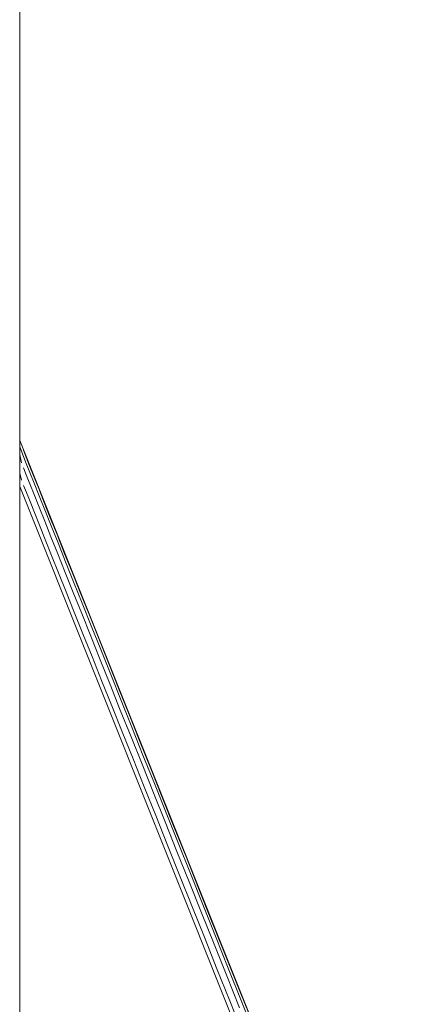
# Model space of a CAD drawing. Units: inches. Extents: x 3130 to 10684, y 1910 to 4880.
# Drawn here: x 3801 to 3812, y 2825 to 2853 of the extents above; entities that cross this region are included whole.
import ezdxf

# ---------------------------------------------------------------- set-up
doc = ezdxf.new("R2010")
doc.units = ezdxf.units.IN
doc.header["$MEASUREMENT"] = 0
doc.layers.get('0').update_dxf_attribs({"lineweight": 9})
doc.layers.add('MACROLUX WORKLIFE', color=4, linetype='Continuous', lineweight=9)

# ---------------------------------------------------------------- blocks, each defined once
blk = doc.blocks.new('trtrtr')
for p, q in [((5231.04468, 4881.91564), (5231.04468, 4881.98567)), ((5231.04468, 4881.91564), (5231.09932, 4881.77904)), ((5231.04468, 4881.90907), (5231.04468, 4881.91564)), ((5231.04468, 4881.91471), (5231.04521, 4881.91336)), ((5231.04468, 4881.91366), (5231.04492, 4881.91244)), ((5231.0452, 4881.91424), (5231.04559, 4881.91325)), ((5231.04521, 4881.91336), (5231.04562, 4881.91235)), ((5231.04559, 4881.91325), (5231.04609, 4881.912)), ((5231.04562, 4881.91235), (5231.04613, 4881.91106)), ((5231.04468, 4881.91097), (5231.04492, 4881.90998)), ((5231.04521, 4881.91171), (5231.04561, 4881.91071)), ((5231.04609, 4881.912), (5231.04669, 4881.9105)), ((5231.04613, 4881.91106), (5231.04675, 4881.90952)), ((5231.04561, 4881.91071), (5231.04612, 4881.90943)), ((5231.04612, 4881.90943), (5231.04673, 4881.9079)), ((5231.04669, 4881.9105), (5231.04739, 4881.90877)), ((5231.04675, 4881.90952), (5231.04746, 4881.90774)), ((5231.04468, 4881.90907), (5231.09669, 4881.77904)), ((5231.04468, 4881.90907), (5231.04468, 4881.78053)), ((5231.04522, 4881.90923), (5231.04563, 4881.9082)), ((5231.04563, 4881.9082), (5231.04615, 4881.9069)), ((5231.04739, 4881.90877), (5231.04817, 4881.9068)), ((5231.04615, 4881.9069), (5231.04677, 4881.90534)), ((5231.04673, 4881.9079), (5231.04744, 4881.90613)), ((5231.04746, 4881.90774), (5231.04827, 4881.90571)), ((5231.04817, 4881.9068), (5231.04905, 4881.9046)), ((5231.04677, 4881.90534), (5231.0475, 4881.90354)), ((5231.04744, 4881.90613), (5231.04825, 4881.90412)), ((5231.04827, 4881.90571), (5231.04917, 4881.90346)), ((5231.04825, 4881.90412), (5231.04914, 4881.90189)), ((5231.04905, 4881.9046), (5231.05001, 4881.9022)), ((5231.0475, 4881.90354), (5231.04832, 4881.90149)), ((5231.04917, 4881.90346), (5231.05016, 4881.901)), ((5231.04832, 4881.90149), (5231.04923, 4881.89921)), ((5231.04914, 4881.90189), (5231.05012, 4881.89944)), ((5231.05001, 4881.9022), (5231.05105, 4881.89959)), ((5231.05016, 4881.901), (5231.05123, 4881.89832)), ((5231.05105, 4881.89959), (5231.05217, 4881.8968)), ((5231.04923, 4881.89921), (5231.05023, 4881.89672)), ((5231.05012, 4881.89944), (5231.05118, 4881.89678)), ((5231.05123, 4881.89832), (5231.05238, 4881.89545)), ((5231.05118, 4881.89678), (5231.05232, 4881.89393)), ((5231.05217, 4881.8968), (5231.05337, 4881.89381)), ((5231.05023, 4881.89672), (5231.05131, 4881.89401)), ((5231.05238, 4881.89545), (5231.0536, 4881.89239)), ((5231.05131, 4881.89401), (5231.05247, 4881.89111)), ((5231.05232, 4881.89393), (5231.05353, 4881.8909)), ((5231.05337, 4881.89381), (5231.05463, 4881.89066)), ((5231.0536, 4881.89239), (5231.05489, 4881.88916)), ((5231.05247, 4881.89111), (5231.0537, 4881.88802)), ((5231.05353, 4881.8909), (5231.05482, 4881.88769)), ((5231.05463, 4881.89066), (5231.05596, 4881.88734)), ((5231.05489, 4881.88916), (5231.05625, 4881.88576)), ((5231.0537, 4881.88802), (5231.05501, 4881.88476)), ((5231.05482, 4881.88769), (5231.05617, 4881.88431)), ((5231.05596, 4881.88734), (5231.05735, 4881.88386)), ((5231.05625, 4881.88576), (5231.05768, 4881.8822)), ((5231.05501, 4881.88476), (5231.05638, 4881.88133)), ((5231.05617, 4881.88431), (5231.05758, 4881.88078)), ((5231.05735, 4881.88386), (5231.05879, 4881.88025)), ((5231.05638, 4881.88133), (5231.05782, 4881.87774)), ((5231.05768, 4881.8822), (5231.05916, 4881.8785)), ((5231.05758, 4881.88078), (5231.05905, 4881.8771)), ((5231.05879, 4881.88025), (5231.06029, 4881.87649)), ((5231.05916, 4881.8785), (5231.06069, 4881.87466)), ((5231.05782, 4881.87774), (5231.05931, 4881.87401)), ((5231.05905, 4881.8771), (5231.06058, 4881.87329)), ((5231.06029, 4881.87649), (5231.06185, 4881.87261)), ((5231.06069, 4881.87466), (5231.06228, 4881.87069)), ((5231.05931, 4881.87401), (5231.06086, 4881.87014)), ((5231.06058, 4881.87329), (5231.06215, 4881.86936)), ((5231.06185, 4881.87261), (5231.06344, 4881.86862)), ((5231.06086, 4881.87014), (5231.06245, 4881.86614)), ((5231.06228, 4881.87069), (5231.06391, 4881.86661)), ((5231.06215, 4881.86936), (5231.06377, 4881.8653)), ((5231.06344, 4881.86862), (5231.06508, 4881.86452)), ((5231.06245, 4881.86614), (5231.0641, 4881.86204)), ((5231.06391, 4881.86661), (5231.06559, 4881.86242)), ((5231.06377, 4881.8653), (5231.06544, 4881.86115)), ((5231.06508, 4881.86452), (5231.06676, 4881.86032)), ((5231.0641, 4881.86204), (5231.06578, 4881.85782)), ((5231.06559, 4881.86242), (5231.0673, 4881.85814)), ((5231.06544, 4881.86115), (5231.06714, 4881.85689)), ((5231.06676, 4881.86032), (5231.06848, 4881.85604)), ((5231.06578, 4881.85782), (5231.06751, 4881.85352)), ((5231.0673, 4881.85814), (5231.06905, 4881.85377)), ((5231.06714, 4881.85689), (5231.06887, 4881.85256)), ((5231.06848, 4881.85604), (5231.07022, 4881.85168)), ((5231.06751, 4881.85352), (5231.06926, 4881.84913)), ((5231.06905, 4881.85377), (5231.07083, 4881.84932)), ((5231.06887, 4881.85256), (5231.07064, 4881.84814)), ((5231.07022, 4881.85168), (5231.07199, 4881.84725)), ((5231.06926, 4881.84913), (5231.07105, 4881.84467)), ((5231.07083, 4881.84932), (5231.07263, 4881.84481)), ((5231.07064, 4881.84814), (5231.07243, 4881.84367)), ((5231.07199, 4881.84725), (5231.07379, 4881.84276)), ((5231.07263, 4881.84481), (5231.07446, 4881.84025)), ((5231.07105, 4881.84467), (5231.07285, 4881.84014)), ((5231.07243, 4881.84367), (5231.07424, 4881.83913)), ((5231.07379, 4881.84276), (5231.0756, 4881.83823)), ((5231.07285, 4881.84014), (5231.07469, 4881.83557)), ((5231.07424, 4881.83913), (5231.07607, 4881.83456)), ((5231.07446, 4881.84025), (5231.0763, 4881.83563)), ((5231.0756, 4881.83823), (5231.07743, 4881.83366)), ((5231.07469, 4881.83557), (5231.07653, 4881.83095)), ((5231.0763, 4881.83563), (5231.07816, 4881.83099))]:
    blk.add_line(p, q)

msp = doc.modelspace()

# ---------------------------------------------------------------- block references
at = {"layer": 'MACROLUX WORKLIFE', "xscale": 200, "yscale": 200, "zscale": 200}
msp.add_blockref('trtrtr', (-1042407.879, -973542.197), dxfattribs=at)

doc.saveas('drawing.dxf')
